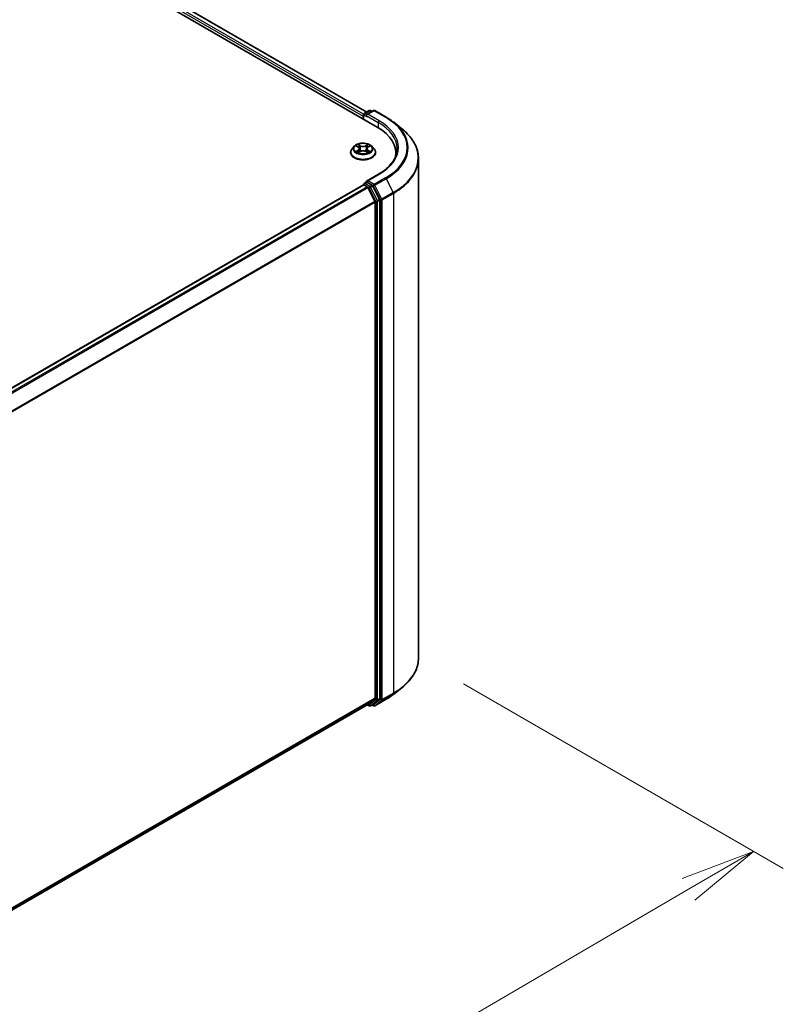
# Model space of a CAD drawing. Units: millimetres. Extents: x 36 to 9480, y 20 to 1846.
# Drawn here: x 275 to 338, y 546 to 628 of the extents above; entities that cross this region are included whole.
import ezdxf

# ---------------------------------------------------------------- set-up
doc = ezdxf.new("R2010")
doc.units = ezdxf.units.MM
doc.header["$LTSCALE"] = 2.5
doc.layers.get('Defpoints').update_dxf_attribs({"lineweight": 25})
for name, color, linetype, lineweight in [('Dimension (ISO)', 7, 'Continuous', 18), ('Visible (ISO)', 7, 'Continuous', 35), ('Visible Narrow (ISO)', 7, 'Continuous', 25)]:
    doc.layers.add(name, color=color, linetype=linetype, lineweight=lineweight)
doc.styles.add('Note Text (TK)', font='MS PGothic.ttf')
doc.dimstyles.new('Default - Method 1b (TK)', dxfattribs={"dimscale": 2.5, "dimtxt": 2.5, "dimasz": 2.5, "dimexe": 1, "dimexo": 1.5, "dimgap": 1, "dimtad": 1, "dimdsep": 46, "dimtxsty": 'Note Text (TK)', "dimblk": 'OPEN', "dimcen": 0.09, "dimdle": 5, "dimclrd": 100, "dimclre": 100, "dimclrt": 7, "dimadec": 1, "dimazin": 1, "dimtfac": 1, "dimtmove": 0, "dimatfit": 3, "dimldrblk": 'OPEN', "dimfxl": 1, "dimtolj": 1, "dimlwd": -1, "dimlwe": -1, "dimarcsym": 0})

# ---------------------------------------------------------------- blocks, each defined once
blk = doc.blocks.new('_Open')
at = {"color": 0, "linetype": 'ByBlock', "lineweight": -2}
for p, q in [((-1, 0.167), (0, 0)), ((-1, -0.167), (0, 0)), ((0, 0), (-1, 0))]:
    blk.add_line(p, q, dxfattribs=at)
blk = doc.blocks.new('*D23')
at = {"layer": 'Defpoints', "color": 0}
for p in [(307.981, 574.974), (180.228, 504.465), (211.71, 486.289)]:
    blk.add_point(p, dxfattribs=at)
at = {"layer": 'Dimension (ISO)', "color": 100}
for p, q in [((311.72, 572.815), (338.383, 557.421)), ((330.495, 555.707), (217.106, 489.443)), ((183.967, 502.306), (214.202, 484.85))]:
    blk.add_line(p, q, dxfattribs=at)
at = {"layer": 'Dimension (ISO)', "color": 100, "xscale": 6.25, "yscale": 6.25, "zscale": 6.25}
for p, rotation in [((335.891, 558.86), 30.30186718615891), ((211.71, 486.289), 210.3018671861589)]:
    blk.add_blockref('_Open', p, dxfattribs=dict(at, rotation=rotation))
at = {"layer": 'Dimension (ISO)', "color": 7, "insert": (267.411, 524.689), "char_height": 6.25, "attachment_point": 4, "rotation": 30.30187, "style": 'Note Text (TK)'}
blk.add_mtext('\\A1;{\\Q-29.698;\\W0.819;\\H0.816x;500}', dxfattribs=at)

msp = doc.modelspace()

# ---------------------------------------------------------------- linework, layer by layer
at = {"layer": 'Visible (ISO)'}
for p, q in [((223.7382, 665.8796), (304.5504, 619.2226)), ((225.4675, 665.6361), (303.6829, 620.4785)), ((303.4614, 620.3506), (303.8803, 620.5924)), ((304.2341, 620.5926), (303.6604, 620.2613)), ((303.9875, 620.5924), (304.1107, 620.5213)), ((304.3412, 620.5926), (305.2756, 620.0531)), ((303.3635, 620.1412), (303.3635, 619.9079)), ((303.4079, 619.8823), (303.4079, 620.2578)), ((305.9137, 619.6225), (306.5891, 619.0878)), ((302.3278, 617.1085), (302.3278, 617.1203)), ((302.6311, 617.6215), (302.4539, 617.4239)), ((302.8083, 617.6455), (302.9585, 617.5542)), ((302.9802, 617.1037), (303.1396, 617.1911)), ((303.0503, 617.4304), (303.0795, 617.1581)), ((303.5809, 617.189), (303.7374, 617.1003)), ((303.6767, 617.4245), (303.6474, 617.1514)), ((303.7721, 617.5505), (303.9253, 617.6406)), ((304.0959, 617.6215), (304.2731, 617.4239)), ((304.3992, 617.1085), (304.3992, 617.1203)), ((306.0881, 617.0793), (306.0881, 616.8259)), ((307.981, 574.9739), (307.981, 616.6102)), ((303.4614, 614.5185), (303.6415, 614.6225)), ((304.6484, 615.2912), (303.6604, 614.7208)), ((303.3857, 614.4164), (189.7718, 548.8214)), ((303.4079, 614.4257), (303.4079, 614.4214)), ((303.4393, 614.4111), (303.7068, 614.2566)), ((304.1107, 614.3734), (303.6918, 614.6152)), ((304.3561, 613.0313), (303.765, 614.1916)), ((304.7349, 613.1972), (304.1689, 614.3083)), ((304.7525, 571.6003), (304.7525, 613.1311)), ((304.3736, 612.9651), (304.3736, 571.6205)), ((305.9137, 571.9617), (306.5891, 572.4963)), ((303.765, 571.0968), (304.3561, 571.5746)), ((304.1689, 571.097), (304.7349, 571.5545)), ((304.3412, 570.9916), (305.2756, 571.5311)), ((190.8134, 505.8837), (303.7604, 571.0936)), ((303.7321, 571.0773), (303.8803, 570.9917)), ((303.9875, 570.9917), (304.1642, 571.0938)), ((304.2341, 570.9916), (304.1107, 571.0628))]:
    msp.add_line(p, q, dxfattribs=at)
for centre, start, end in [((303.9339, 620.4996), 60, 120), ((304.2877, 620.4998), 60, 120), ((303.515, 620.2578), 120, 180), ((303.515, 614.4257), 120, 180), ((303.9339, 571.0845), 240, 300), ((304.2877, 571.0844), 240, 300)]:
    msp.add_arc(centre, 0.1071, start, end, dxfattribs=at)
for centre, major_axis, start_param, end_param in [((303.4393, 620.1849), (0.0536, 0.0928), 1.2124767, 2.3561945), ((303.7676, 620.1995), (-0.1515, 0), 4.712389, 6.2831853), ((303.6918, 620.1557), (-0.0536, 0.0928), 0.7853982, 2.3561945), ((300.8381, 617.0793), (5.25, 0), 6.1711605, 7.0685835), ((300.8381, 616.4961), (5.3571, 0), 0.1529658, 0.2006295), ((303.7676, 614.659), (-0.1515, 0), 4.712389, 6.2831853), ((303.6918, 614.7027), (-0.0536, -0.0928), 5.4977871, 6.1236372), ((303.4393, 614.3236), (-0.0536, 0.0928), 5.4977871, 6.2831853), ((303.7068, 614.1692), (-0.0536, 0.0928), 4.6217291, 5.4977871), ((304.1107, 614.2859), (0.0536, -0.0928), 1.4801364, 2.3561945), ((304.2979, 613.0089), (-0.0536, 0.0928), 3.9269908, 4.6217291), ((304.6767, 613.1748), (0.0536, -0.0928), 0.7853982, 1.4801364), ((304.2979, 571.6642), (0.0536, -0.0928), 0.0906599, 0.7853982), ((304.6767, 571.6441), (0.0536, -0.0928), 0.0906599, 0.7853982), ((303.7068, 571.1864), (0.0536, -0.0928), 0, 0.0906599), ((304.1107, 571.1866), (0.0536, -0.0928), 0, 0.0906599)]:
    msp.add_ellipse(centre, major_axis=major_axis, ratio=0.5773503, start_param=start_param, end_param=end_param, dxfattribs=at)
for points, knots in [([(305.2756, 620.0531), (305.3218, 620.0264), (305.3673, 619.9993), (305.4569, 619.9443), (305.501, 619.9163), (305.5876, 619.8597), (305.6302, 619.8309), (305.7139, 619.7727), (305.755, 619.7432), (305.8355, 619.6834), (305.875, 619.6531), (305.9137, 619.6225)], [3.14159265, 3.14159265, 3.14159265, 3.14159265, 3.17264484, 3.17264484, 3.20369702, 3.20369702, 3.2347492, 3.2347492, 3.26580139, 3.26580139, 3.29685357, 3.29685357, 3.29685357, 3.29685357]), ([(307.981, 616.6102), (307.981, 616.7887), (307.9614, 616.9671), (307.8839, 617.3204), (307.8259, 617.4953), (307.6728, 617.8385), (307.5778, 618.0068), (307.3526, 618.3341), (307.2225, 618.4931), (306.9296, 618.7996), (306.7669, 618.9471), (306.5891, 619.0878)], [2.35619449, 2.35619449, 2.35619449, 2.35619449, 2.48222194, 2.48222194, 2.60824939, 2.60824939, 2.73427684, 2.73427684, 2.86030429, 2.86030429, 2.98633174, 2.98633174, 2.98633174, 2.98633174]), ([(302.4539, 617.4239), (302.4379, 617.4061), (302.4233, 617.3877), (302.3969, 617.3497), (302.3851, 617.3302), (302.3647, 617.2901), (302.356, 617.2696), (302.342, 617.2278), (302.3367, 617.2066), (302.3296, 617.1637), (302.3278, 617.142), (302.3278, 617.1203)], [3.45747093, 3.45747093, 3.45747093, 3.45747093, 3.55298426, 3.55298426, 3.64849758, 3.64849758, 3.7440109, 3.7440109, 3.83952422, 3.83952422, 3.93503755, 3.93503755, 3.93503755, 3.93503755]), ([(302.3278, 617.1085), (302.3278, 617.0446), (302.3446, 616.9809), (302.4099, 616.8589), (302.4595, 616.8008), (302.5876, 616.6955), (302.6672, 616.6486), (302.8472, 616.5722), (302.9476, 616.5427), (303.1589, 616.5038), (303.2697, 616.4944), (303.4905, 616.4965), (303.6005, 616.508), (303.8092, 616.5507), (303.9078, 616.5819), (304.0838, 616.6617), (304.1612, 616.7103), (304.2861, 616.8204), (304.3338, 616.8821), (304.387, 616.9996), (304.3992, 617.054), (304.3992, 617.1085)], [3.9350375, 3.9350375, 3.9350375, 3.9350375, 4.2347481, 4.2347481, 4.5471591, 4.5471591, 4.8716521, 4.8716521, 5.1973801, 5.1973801, 5.5221306, 5.5221306, 5.8464854, 5.8464854, 6.1713195, 6.1713195, 6.4971169, 6.4971169, 6.821032, 6.821032, 7.0766302, 7.0766302, 7.0766302, 7.0766302]), ([(304.0959, 617.6215), (304.0521, 617.6704), (303.9964, 617.7133), (303.8651, 617.7872), (303.7886, 617.8176), (303.6244, 617.8619), (303.5368, 617.8759), (303.3592, 617.8867), (303.2692, 617.8836), (303.0952, 617.8604), (303.0111, 617.8404), (302.8566, 617.7846), (302.7862, 617.7489), (302.6906, 617.6804), (302.6585, 617.6521), (302.6311, 617.6215)], [1.2710115, 1.2710115, 1.2710115, 1.2710115, 1.5920244, 1.5920244, 1.926453, 1.926453, 2.2595305, 2.2595305, 2.5908439, 2.5908439, 2.9225798, 2.9225798, 3.2565578, 3.2565578, 3.4574709, 3.4574709, 3.4574709, 3.4574709]), ([(302.8714, 617.1801), (302.8777, 617.1748), (302.8846, 617.1694), (302.8993, 617.1586), (302.9072, 617.1532), (302.9241, 617.1426), (302.933, 617.1373), (302.9517, 617.127), (302.9616, 617.122), (302.9777, 617.1143), (302.9837, 617.1116), (302.9898, 617.1089)], [4.53479619, 4.53479619, 4.53479619, 4.53479619, 4.60498301, 4.60498301, 4.67516983, 4.67516983, 4.74535665, 4.74535665, 4.81554347, 4.81554347, 4.855305, 4.855305, 4.855305, 4.855305]), ([(303.0503, 617.4304), (303.0493, 617.44), (303.0471, 617.4495), (303.0405, 617.4681), (303.0361, 617.4771), (303.0254, 617.4946), (303.0191, 617.503), (303.0046, 617.519), (302.9965, 617.5267), (302.9786, 617.5411), (302.9689, 617.5479), (302.9585, 617.5542)], [0.85534825, 0.85534825, 0.85534825, 0.85534825, 0.99494721, 0.99494721, 1.13454616, 1.13454616, 1.27414512, 1.27414512, 1.41374408, 1.41374408, 1.55334303, 1.55334303, 1.55334303, 1.55334303]), ([(303.5809, 617.189), (303.5572, 617.2024), (303.5303, 617.2136), (303.4722, 617.2305), (303.441, 617.2364), (303.3772, 617.2424), (303.3446, 617.2426), (303.2807, 617.2371), (303.2494, 617.2316), (303.1909, 617.2152), (303.1636, 617.2043), (303.1396, 617.1911)], [1.5882496, 1.5882496, 1.5882496, 1.5882496, 1.8954276, 1.8954276, 2.2026055, 2.2026055, 2.5097835, 2.5097835, 2.8169614, 2.8169614, 3.1241394, 3.1241394, 3.1241394, 3.1241394]), ([(303.7721, 617.5505), (303.7613, 617.5441), (303.7512, 617.5372), (303.7327, 617.5227), (303.7242, 617.5149), (303.7091, 617.4986), (303.7025, 617.4901), (303.6914, 617.4723), (303.6868, 617.463), (303.68, 617.4441), (303.6777, 617.4343), (303.6767, 617.4245)], [3.15904595, 3.15904595, 3.15904595, 3.15904595, 3.3018636, 3.3018636, 3.44468124, 3.44468124, 3.58749889, 3.58749889, 3.73031654, 3.73031654, 3.87313419, 3.87313419, 3.87313419, 3.87313419]), ([(303.7288, 617.1052), (303.7353, 617.108), (303.7417, 617.1109), (303.7585, 617.1186), (303.7685, 617.1236), (303.7877, 617.1338), (303.7968, 617.139), (303.8141, 617.1495), (303.8222, 617.1549), (303.8374, 617.1656), (303.8445, 617.171), (303.8511, 617.1764)], [6.13815069, 6.13815069, 6.13815069, 6.13815069, 6.1801144, 6.1801144, 6.25022756, 6.25022756, 6.32034072, 6.32034072, 6.39045387, 6.39045387, 6.46056703, 6.46056703, 6.46056703, 6.46056703]), ([(304.3992, 617.1203), (304.3992, 617.142), (304.3974, 617.1637), (304.3903, 617.2066), (304.385, 617.2278), (304.371, 617.2696), (304.3623, 617.2901), (304.3419, 617.3302), (304.3301, 617.3497), (304.3037, 617.3877), (304.289, 617.4061), (304.2731, 617.4239)], [0.79344489, 0.79344489, 0.79344489, 0.79344489, 0.88895822, 0.88895822, 0.98447154, 0.98447154, 1.07998486, 1.07998486, 1.17549818, 1.17549818, 1.27101151, 1.27101151, 1.27101151, 1.27101151]), ([(306.1953, 617.4292), (306.1953, 617.2738), (306.1741, 617.1183), (306.0895, 616.8098), (306.026, 616.6569), (305.8572, 616.3569), (305.7518, 616.2099), (305.5012, 615.9259), (305.3558, 615.7888), (305.0285, 615.5287), (304.8465, 615.4056), (304.6484, 615.2912)], [3.92699082, 3.92699082, 3.92699082, 3.92699082, 4.08407045, 4.08407045, 4.24115008, 4.24115008, 4.39822972, 4.39822972, 4.55530935, 4.55530935, 4.71238898, 4.71238898, 4.71238898, 4.71238898]), ([(303.6415, 614.6225), (303.6461, 614.6251), (303.6538, 614.6265), (303.6719, 614.6244), (303.6822, 614.6208), (303.6918, 614.6152)], [0.038953354, 0.038953354, 0.038953354, 0.038953354, 0.050334548, 0.050334548, 0.061715743, 0.061715743, 0.061715743, 0.061715743]), ([(307.981, 574.9739), (307.981, 574.7955), (307.9614, 574.617), (307.8839, 574.2637), (307.8259, 574.0888), (307.6728, 573.7456), (307.5778, 573.5774), (307.3526, 573.2501), (307.2225, 573.0911), (306.9296, 572.7845), (306.7669, 572.637), (306.5891, 572.4963)], [3.92699082, 3.92699082, 3.92699082, 3.92699082, 4.05301827, 4.05301827, 4.17904572, 4.17904572, 4.30507316, 4.30507316, 4.43110061, 4.43110061, 4.55712806, 4.55712806, 4.55712806, 4.55712806]), ([(305.2756, 571.5311), (305.3218, 571.5577), (305.3673, 571.5848), (305.4569, 571.6399), (305.501, 571.6678), (305.5876, 571.7245), (305.6302, 571.7532), (305.7139, 571.8115), (305.755, 571.841), (305.8355, 571.9008), (305.875, 571.931), (305.9137, 571.9617)], [1.57079633, 1.57079633, 1.57079633, 1.57079633, 1.60184851, 1.60184851, 1.63290069, 1.63290069, 1.66395288, 1.66395288, 1.69500506, 1.69500506, 1.72605724, 1.72605724, 1.72605724, 1.72605724])]:
    msp.add_open_spline(points, degree=3, knots=knots, dxfattribs=at)
at = {"layer": 'Visible Narrow (ISO)'}
for p, q in [((225.4318, 665.6326), (303.662, 620.4664)), ((225.0767, 665.3401), (303.3635, 620.1412)), ((303.4122, 620.288), (225.1524, 665.4713)), ((303.515, 620.3453), (303.9339, 620.5871)), ((303.7676, 620.287), (304.2877, 620.5872)), ((303.9339, 620.5871), (304.0793, 620.5032)), ((304.2877, 620.5872), (305.222, 620.0478)), ((303.4393, 619.8641), (303.4393, 620.2141)), ((303.4393, 620.2141), (303.6918, 620.0683)), ((303.6604, 620.2613), (303.515, 620.3453)), ((303.616, 620.1995), (304.6262, 619.6163)), ((304.7019, 619.7475), (303.7676, 620.287)), ((304.6262, 619.6163), (304.6262, 619.178)), ((302.9458, 617.3088), (302.7508, 617.1941)), ((302.7574, 617.67), (302.9492, 617.5535)), ((302.8359, 617.2162), (302.9585, 617.2883)), ((302.9464, 617.0793), (303.1482, 617.19)), ((303.1549, 617.6704), (302.9562, 617.783)), ((302.9585, 617.2883), (302.971, 617.1175)), ((303.0175, 617.7205), (303.1425, 617.6497)), ((303.1425, 617.6497), (303.1243, 617.3969)), ((303.5721, 617.1881), (303.7708, 617.0755)), ((303.7806, 617.7792), (303.5787, 617.6684)), ((303.591, 617.6477), (303.7179, 617.7173)), ((303.591, 617.6477), (303.6089, 617.3947)), ((303.7649, 617.2846), (303.7523, 617.1157)), ((303.7649, 617.2846), (303.8855, 617.2113)), ((303.9696, 617.1884), (303.7778, 617.305)), ((303.7812, 617.5496), (303.9762, 617.6644)), ((303.7676, 614.7465), (304.7019, 615.2859)), ((304.2877, 614.4462), (303.7676, 614.7465)), ((305.222, 614.9856), (304.2877, 614.4462)), ((304.3459, 614.3811), (305.2802, 614.9206)), ((305.2802, 614.9206), (305.8713, 613.7603)), ((189.8032, 548.8033), (303.4393, 614.4111)), ((303.7068, 614.2566), (190.0708, 548.6488)), ((190.1562, 548.5995), (303.765, 614.1916)), ((303.515, 614.5132), (303.6918, 614.6152)), ((303.9339, 614.2713), (303.515, 614.5132)), ((303.7633, 614.1949), (303.8581, 614.1401)), ((303.8581, 614.1401), (304.4242, 613.029)), ((304.1107, 614.3734), (303.9339, 614.2713)), ((303.9921, 614.2063), (304.1689, 614.3083)), ((304.5581, 613.0951), (303.9921, 614.2063)), ((304.1107, 614.3734), (304.2119, 614.315)), ((304.2119, 614.315), (304.803, 613.1547)), ((304.9369, 613.2208), (304.3459, 614.3811)), ((304.3561, 613.0313), (190.7828, 547.4597)), ((304.4242, 613.029), (304.4242, 571.4983)), ((304.7349, 613.1972), (304.5581, 613.0951)), ((304.5757, 613.029), (304.7525, 613.1311)), ((304.5757, 571.4983), (304.5757, 613.029)), ((304.803, 613.1547), (304.803, 571.5184)), ((305.8713, 613.7603), (304.9369, 613.2208)), ((304.9545, 613.1547), (305.8889, 613.6942)), ((304.9545, 571.5184), (304.9545, 613.1547)), ((305.8889, 613.6942), (305.8889, 572.0579)), ((190.8103, 547.3993), (304.3736, 612.9651)), ((304.9369, 571.4725), (305.8713, 572.012)), ((305.8889, 572.0579), (304.9545, 571.5184)), ((305.2802, 571.5342), (305.8713, 572.012)), ((304.3736, 571.6205), (190.8134, 506.0564)), ((190.8134, 506.0207), (304.3561, 571.5746)), ((304.4242, 571.4983), (303.8581, 571.0408)), ((303.9921, 570.9949), (304.5581, 571.4524)), ((304.803, 571.5184), (304.2119, 571.0406)), ((305.2802, 571.5342), (304.3459, 570.9948)), ((304.3459, 570.9948), (304.9369, 571.4725)), ((304.5581, 571.4524), (304.7349, 571.5545)), ((304.7525, 571.6003), (304.5757, 571.4983)), ((303.765, 571.0968), (190.8134, 505.8842)), ((303.8581, 571.0408), (303.7633, 571.0955)), ((304.1689, 571.097), (303.9921, 570.9949)), ((304.2119, 571.0406), (304.142, 571.081))]:
    msp.add_line(p, q, dxfattribs=at)
for centre, major_axis, ratio, start_param, end_param in [((303.9339, 620.4996), (-0.0536, 0.0928), 0.5773503, 5.4977871, 6.2831853), ((303.9339, 620.4996), (0.0536, 0.0928), 0.5773503, 0, 0.7853982), ((304.2877, 620.4998), (-0.0536, 0.0928), 0.5773503, 5.4977871, 6.2831853), ((304.2877, 620.4998), (0.0536, 0.0928), 0.5773503, 0, 0.7853982), ((303.515, 620.2578), (-0.1071, 0), 0.5773503, 0, 0.7853982), ((303.515, 620.2578), (0.0536, 0.0928), 0.5773503, 0.7853982, 2.3561945), ((303.515, 620.2578), (-0.0536, 0.0928), 0.5773503, 5.4977871, 6.2831853), ((304.7019, 619.66), (0.0536, 0.0928), 0.5773503, 0.7853982, 2.3561945), ((300.8381, 617.4292), (5.3571, 0), 0.5773503, 0, 0.7853982), ((300.8381, 617.5167), (5.4643, 0), 0.5773503, 5.4977871, 7.0685835), ((305.222, 619.9603), (0.0536, 0.0928), 0.5773503, 0, 0.7853982), ((300.8381, 617.5167), (6.1998, 0), 0.5773503, 5.4977871, 7.0685835), ((300.8381, 617.4852), (6.2821, 0), 0.5773503, 5.4977871, 6.9133226), ((300.8381, 616.6662), (7.118, 0), 0.5773503, 5.4977871, 6.9133226), ((303.3635, 617.1521), (-1.0242, 0), 0.5773503, 5.8056187, 9.9023446), ((303.3635, 617.1203), (-1.0357, 0), 0.5773503, 0, 3.1415927), ((303.3635, 617.1085), (1.0357, 0), 0.5773503, 3.1415927, 6.2831853), ((303.3635, 617.4027), (-0.8247, 0), 0.5773503, 5.8056187, 9.9023446), ((303.3635, 617.4292), (0.7357, 0), 0.5773503, 3.7282596, 4.1096286), ((303.3635, 617.4292), (-0.7357, 0), 0.5773503, 5.2990559, 5.6804249), ((302.8486, 617.2103), (-0.0035, -0.0175), 0.775702, 4.5248789, 5.9200611), ((302.9007, 617.1729), (-0.0152, -0.0094), 0.7273615, 5.1552974, 5.7869968), ((303.3635, 617.3482), (0.5758, 0), 0.5773503, 2.1682476, 2.4139191), ((302.7281, 617.4322), (0.3051, 0), 0.5773503, 5.5071937, 7.0430834), ((302.9458, 617.2942), (0.0091, -0.0154), 0.5827555, 0.8679169, 2.3514468), ((302.9492, 617.5389), (0.0093, 0.0153), 0.5918834, 0, 0.7984775), ((302.7281, 617.4189), (0.3229, 0), 0.5773503, 5.5071937, 6.3450887), ((303.0051, 617.7145), (-0.0146, -0.0102), 0.1886836, 1.0487897, 2.4439719), ((303.0486, 617.6219), (-0.0172, -0.0047), 0.2212168, 3.8450841, 5.2005072), ((303.1118, 617.3909), (-0.0172, -0.0047), 0.2211833, 3.8450775, 5.1961234), ((303.1482, 617.1755), (-0.0086, 0.0157), 0.5624417, 5.5102161, 6.2831853), ((303.1549, 617.6558), (-0.0088, -0.0155), 0.5718939, 3.9223316, 5.4058614), ((303.3686, 617.7828), (0.3229, 0), 0.5773503, 3.9363974, 5.4722871), ((303.3584, 617.0624), (0.3051, 0), 0.5773503, 0.7948047, 2.3306945), ((303.3686, 617.7961), (-0.3051, 0), 0.5773503, 0.7948047, 2.3306945), ((303.5721, 617.1735), (0.0088, 0.0155), 0.5718939, 0, 0.7807389), ((303.5787, 617.6538), (0.0086, -0.0157), 0.5624417, 0.8850936, 2.3686235), ((303.6211, 617.3885), (-0.0172, 0.0048), 0.2246048, 4.215665, 5.5667109), ((303.9989, 617.4263), (-0.3051, 0), 0.5773503, 5.5071937, 7.0430834), ((303.9989, 617.413), (-0.3229, 0), 0.5773503, 6.221282, 7.0430834), ((303.6858, 617.619), (-0.0172, 0.0048), 0.2246379, 4.211281, 5.5667041), ((303.3635, 617.3482), (0.5758, 0), 0.5773503, 0.7142576, 0.9572516), ((303.7301, 617.7111), (-0.0145, 0.0104), 0.1812312, 0.7085404, 2.1037226), ((303.7778, 617.2904), (-0.0093, -0.0153), 0.5918834, 3.9400701, 5.4236), ((303.3635, 617.4292), (0.7357, 0), 0.5773503, 5.2990559, 5.6804249), ((303.7812, 617.5351), (-0.0091, 0.0154), 0.5827555, 5.4930394, 6.2831853), ((303.3635, 617.4292), (-0.7357, 0), 0.5773503, 3.7282596, 4.1096286), ((303.8212, 617.1686), (-0.0152, 0.0094), 0.7320968, 3.660548, 4.2531479), ((303.8726, 617.2055), (0.0034, -0.0175), 0.7837753, 0.3590878, 1.7542699), ((300.8381, 616.6102), (7.1429, 0), 0.5773503, 5.4977871, 6.2831853), ((304.7019, 615.1984), (-0.0536, 0.0928), 0.5773503, 5.4977871, 6.2831853), ((305.222, 614.8982), (0.0536, -0.0928), 0.5773503, 1.4801364, 2.3561945), ((303.515, 614.4257), (-0.1071, 0), 0.5773503, 0, 0.0701236), ((303.515, 614.4257), (0.0536, 0.0928), 0.5773503, 0.7853982, 2.061679), ((303.515, 614.4257), (-0.0536, 0.0928), 0.5773503, 5.4977871, 6.2831853), ((303.9339, 614.1839), (0.0536, 0.0928), 0.5773503, 0.7853982, 2.3561945), ((303.9339, 614.1839), (-0.0955, -0.0486), 0.0739221, 0.617421, 2.1882173), ((303.9339, 614.1839), (-0.0536, 0.0928), 0.5773503, 4.6217291, 5.4977871), ((304.2877, 614.3587), (0.0536, 0.0928), 0.5773503, 0.7853982, 2.3561945), ((304.2877, 614.3587), (-0.0955, -0.0486), 0.0739221, 0.617421, 2.1882173), ((304.2877, 614.3587), (-0.0536, 0.0928), 0.5773503, 4.6217291, 5.4977871), ((304.4999, 613.0727), (0.0955, 0.0486), 0.0739221, 3.7590136, 5.32981), ((304.4999, 613.0727), (-0.1071, 0), 0.5773503, 0.7853982, 2.3561945), ((304.4999, 613.0727), (-0.0536, 0.0928), 0.5773503, 3.9269908, 4.6217291), ((304.8787, 613.1984), (0.0955, 0.0486), 0.0739221, 3.7590136, 5.32981), ((304.8787, 613.1984), (-0.1071, 0), 0.5773503, 0.7853982, 2.3561945), ((304.8787, 613.1984), (-0.0536, 0.0928), 0.5773503, 3.9269908, 4.6217291), ((305.8131, 613.7379), (-0.0536, 0.0928), 0.5773503, 3.9269908, 4.6217291), ((300.8381, 574.9739), (7.1429, 0), 0.5773503, 5.4977871, 6.2831853), ((300.8381, 574.0989), (-6.2821, 0), 0.5773503, 2.3561945, 2.5114554), ((300.8381, 574.9179), (7.118, 0), 0.5773503, 5.4977871, 5.6530481), ((305.8131, 572.1016), (0.0536, -0.0928), 0.5773503, 0.0906599, 0.7853982), ((304.4999, 571.542), (0.1071, 0), 0.5773503, 3.9269908, 5.4977871), ((304.4999, 571.542), (0.0674, -0.0833), 0.8131434, 4.585045, 6.1558413), ((304.4999, 571.542), (0.0536, -0.0928), 0.5773503, 0.0906599, 0.7853982), ((304.8787, 571.5621), (0.1071, 0), 0.5773503, 3.9269908, 5.4977871), ((304.8787, 571.5621), (0.0674, -0.0833), 0.8131434, 4.585045, 6.1558413), ((304.8787, 571.5621), (0.0536, -0.0928), 0.5773503, 0.0906599, 0.7853982), ((305.222, 571.6238), (0.0536, -0.0928), 0.5773503, 0, 0.0906599), ((303.9339, 571.0845), (-0.0536, -0.0928), 0.5773503, 5.4977871, 6.2831853), ((303.9339, 571.0845), (0.0674, -0.0833), 0.8131434, 4.585045, 6.1558413), ((303.9339, 571.0845), (0.0536, -0.0928), 0.5773503, 0, 0.0906599), ((304.2877, 571.0844), (-0.0536, -0.0928), 0.5773503, 5.4977871, 6.2831853), ((304.2877, 571.0844), (0.0674, -0.0833), 0.8131434, 4.585045, 6.1558413), ((304.2877, 571.0844), (0.0536, -0.0928), 0.5773503, 0, 0.0906599)]:
    msp.add_ellipse(centre, major_axis=major_axis, ratio=ratio, start_param=start_param, end_param=end_param, dxfattribs=at)
msp.add_ellipse((303.3635, 617.4292), major_axis=(0.7648, 0), ratio=0.5773503, dxfattribs=at)
for points, knots in [([(302.8359, 617.2162), (302.8299, 617.2151), (302.8232, 617.2139), (302.8049, 617.2101), (302.7928, 617.2073), (302.7706, 617.2009), (302.7606, 617.1977), (302.7508, 617.1941)], [-0.032055974, -0.032055974, -0.032055974, -0.032055974, -0.02365019, -0.02365019, -0.010200936, -0.010200936, 0.000338329, 0.000338329, 0.000338329, 0.000338329]), ([(302.7508, 617.1941), (302.7616, 617.1963), (302.7725, 617.1977), (302.7966, 617.1992), (302.8095, 617.1988), (302.8283, 617.197), (302.8349, 617.1959), (302.8405, 617.1948)], [-0.000338329, -0.000338329, -0.000338329, -0.000338329, 0.010200936, 0.010200936, 0.02365019, 0.02365019, 0.032055974, 0.032055974, 0.032055974, 0.032055974]), ([(302.8428, 617.6245), (302.8399, 617.6278), (302.8367, 617.631), (302.8257, 617.6408), (302.8172, 617.6466), (302.8004, 617.6558), (302.7922, 617.6594), (302.7751, 617.6656), (302.7662, 617.6681), (302.7574, 617.67)], [0.001781363, 0.001781363, 0.001781363, 0.001781363, 0.005934038, 0.005934038, 0.0154285, 0.0154285, 0.023744988, 0.023744988, 0.032394303, 0.032394303, 0.032394303, 0.032394303]), ([(302.7574, 617.67), (302.7654, 617.667), (302.7735, 617.6636), (302.7891, 617.6562), (302.7967, 617.6522), (302.8054, 617.6472), (302.8069, 617.6463), (302.8083, 617.6455)], [-0.032394303, -0.032394303, -0.032394303, -0.032394303, -0.023744988, -0.023744988, -0.0154285, -0.0154285, -0.013820546, -0.013820546, -0.013820546, -0.013820546]), ([(302.888, 617.1788), (302.8817, 617.189), (302.874, 617.1973), (302.8564, 617.2098), (302.8465, 617.2141), (302.8359, 617.2162)], [0, 0, 0, 0, 0.014585063, 0.014585063, 0.028982846, 0.028982846, 0.028982846, 0.028982846]), ([(302.8405, 617.1948), (302.85, 617.193), (302.8589, 617.1893), (302.8684, 617.1825), (302.8699, 617.1814), (302.8714, 617.1801)], [-0.028982846, -0.028982846, -0.028982846, -0.028982846, -0.014585063, -0.014585063, -0.011724219, -0.011724219, -0.011724219, -0.011724219]), ([(302.9864, 617.1071), (302.9844, 617.1072), (302.9825, 617.1071), (302.9756, 617.1064), (302.9711, 617.1047), (302.9633, 617.0996), (302.9598, 617.0965), (302.953, 617.0889), (302.9497, 617.0844), (302.9464, 617.0793)], [0.002558535, 0.002558535, 0.002558535, 0.002558535, 0.005934038, 0.005934038, 0.0154285, 0.0154285, 0.023744988, 0.023744988, 0.032394303, 0.032394303, 0.032394303, 0.032394303]), ([(302.9464, 617.0793), (302.9517, 617.0839), (302.9571, 617.0883), (302.9677, 617.0961), (302.9729, 617.0995), (302.9789, 617.1029), (302.9796, 617.1033), (302.9802, 617.1037)], [-0.032394303, -0.032394303, -0.032394303, -0.032394303, -0.023744988, -0.023744988, -0.0154285, -0.0154285, -0.014385115, -0.014385115, -0.014385115, -0.014385115]), ([(303.0175, 617.7205), (303.0117, 617.7262), (303.0061, 617.7321), (302.9919, 617.7472), (302.9836, 617.7561), (302.9689, 617.7711), (302.9625, 617.7773), (302.9562, 617.783)], [-0.032055974, -0.032055974, -0.032055974, -0.032055974, -0.02365019, -0.02365019, -0.010200936, -0.010200936, 0.000338329, 0.000338329, 0.000338329, 0.000338329]), ([(302.9562, 617.783), (302.9601, 617.7768), (302.964, 617.7696), (302.9734, 617.7518), (302.9789, 617.7407), (302.9897, 617.7218), (302.9942, 617.7143), (302.9994, 617.707)], [-0.000338329, -0.000338329, -0.000338329, -0.000338329, 0.010200936, 0.010200936, 0.02365019, 0.02365019, 0.032055974, 0.032055974, 0.032055974, 0.032055974]), ([(302.9994, 617.707), (303.0084, 617.6945), (303.0164, 617.681), (303.0299, 617.6527), (303.0355, 617.6379), (303.0396, 617.6231)], [-0.028982846, -0.028982846, -0.028982846, -0.028982846, -0.014585063, -0.014585063, 0, 0, 0, 0]), ([(303.0611, 617.628), (303.0566, 617.6443), (303.0505, 617.6606), (303.0358, 617.6918), (303.0272, 617.7067), (303.0175, 617.7205)], [0, 0, 0, 0, 0.014585063, 0.014585063, 0.028982846, 0.028982846, 0.028982846, 0.028982846]), ([(303.0396, 617.6231), (303.0501, 617.5846), (303.0607, 617.5461), (303.0818, 617.4691), (303.0923, 617.4305), (303.1029, 617.392)], [-0.068779854, -0.068779854, -0.068779854, -0.068779854, -0.034389927, -0.034389927, 0, 0, 0, 0]), ([(303.1243, 617.3969), (303.1138, 617.4354), (303.1032, 617.4739), (303.0821, 617.551), (303.0716, 617.5895), (303.0611, 617.628)], [0, 0, 0, 0, 0.034389927, 0.034389927, 0.068779854, 0.068779854, 0.068779854, 0.068779854]), ([(303.1029, 617.392), (303.118, 617.337), (303.1353, 617.283), (303.1587, 617.2214), (303.1621, 617.2127), (303.1656, 617.2039)], [-0.098241255, -0.098241255, -0.098241255, -0.098241255, -0.049120627, -0.049120627, -0.040916912, -0.040916912, -0.040916912, -0.040916912]), ([(303.1827, 617.211), (303.1796, 617.2194), (303.1765, 617.2278), (303.1548, 617.2888), (303.1385, 617.3424), (303.1243, 617.3969)], [0.041192741, 0.041192741, 0.041192741, 0.041192741, 0.049120627, 0.049120627, 0.098241255, 0.098241255, 0.098241255, 0.098241255]), ([(303.6089, 617.3947), (303.5944, 617.3403), (303.5778, 617.2868), (303.5552, 617.2248), (303.5516, 617.215), (303.5479, 617.2054)], [0, 0, 0, 0, 0.049120627, 0.049120627, 0.058294653, 0.058294653, 0.058294653, 0.058294653]), ([(303.5647, 617.1976), (303.5689, 617.2078), (303.5729, 617.218), (303.5972, 617.2809), (303.6149, 617.3347), (303.6303, 617.3896)], [-0.058727176, -0.058727176, -0.058727176, -0.058727176, -0.049120627, -0.049120627, 0, 0, 0, 0]), ([(303.6735, 617.6251), (303.6628, 617.5867), (303.652, 617.5483), (303.6304, 617.4715), (303.6197, 617.4331), (303.6089, 617.3947)], [0, 0, 0, 0, 0.034389927, 0.034389927, 0.068779854, 0.068779854, 0.068779854, 0.068779854]), ([(303.6303, 617.3896), (303.6411, 617.428), (303.6519, 617.4664), (303.6734, 617.5432), (303.6842, 617.5816), (303.695, 617.62)], [-0.068779854, -0.068779854, -0.068779854, -0.068779854, -0.034389927, -0.034389927, 0, 0, 0, 0]), ([(303.7179, 617.7173), (303.708, 617.7035), (303.6992, 617.6885), (303.6842, 617.6575), (303.6781, 617.6413), (303.6735, 617.6251)], [0, 0, 0, 0, 0.014491423, 0.014491423, 0.028982846, 0.028982846, 0.028982846, 0.028982846]), ([(303.695, 617.62), (303.6992, 617.6347), (303.7048, 617.6494), (303.7186, 617.6776), (303.7268, 617.6911), (303.7359, 617.7036)], [-0.028982846, -0.028982846, -0.028982846, -0.028982846, -0.014491423, -0.014491423, 0, 0, 0, 0]), ([(303.7806, 617.7792), (303.7753, 617.7745), (303.7699, 617.7696), (303.7593, 617.7593), (303.7541, 617.754), (303.7427, 617.7424), (303.7365, 617.7359), (303.7261, 617.7254), (303.7221, 617.7213), (303.7179, 617.7173)], [-0.032394303, -0.032394303, -0.032394303, -0.032394303, -0.023744988, -0.023744988, -0.0154285, -0.0154285, -0.005934038, -0.005934038, 0, 0, 0, 0]), ([(303.7708, 617.0755), (303.7669, 617.0817), (303.763, 617.0872), (303.7536, 617.0971), (303.7481, 617.101), (303.7384, 617.1035), (303.7352, 617.1038), (303.7317, 617.1036)], [-0.000338329, -0.000338329, -0.000338329, -0.000338329, 0.010200936, 0.010200936, 0.02365019, 0.02365019, 0.029735765, 0.029735765, 0.029735765, 0.029735765]), ([(303.7359, 617.7036), (303.7396, 617.7087), (303.7431, 617.7139), (303.7514, 617.7273), (303.7558, 617.7354), (303.7637, 617.7498), (303.7671, 617.7562), (303.7739, 617.7684), (303.7773, 617.7741), (303.7806, 617.7792)], [0, 0, 0, 0, 0.005934038, 0.005934038, 0.0154285, 0.0154285, 0.023744988, 0.023744988, 0.032394303, 0.032394303, 0.032394303, 0.032394303]), ([(303.7374, 617.1003), (303.7422, 617.0976), (303.7469, 617.0945), (303.7581, 617.0864), (303.7645, 617.0812), (303.7708, 617.0755)], [-0.0178431, -0.0178431, -0.0178431, -0.0178431, -0.010200936, -0.010200936, 0.000338329, 0.000338329, 0.000338329, 0.000338329]), ([(303.8855, 617.2113), (303.8749, 617.2093), (303.8652, 617.2051), (303.8478, 617.1927), (303.8403, 617.1844), (303.8341, 617.1744)], [0, 0, 0, 0, 0.014491423, 0.014491423, 0.028982846, 0.028982846, 0.028982846, 0.028982846]), ([(303.8511, 617.1764), (303.8522, 617.1773), (303.8534, 617.1781), (303.8623, 617.1845), (303.8711, 617.1883), (303.8806, 617.19)], [-0.0166277, -0.0166277, -0.0166277, -0.0166277, -0.014491423, -0.014491423, 0, 0, 0, 0]), ([(303.8806, 617.19), (303.8844, 617.1907), (303.8888, 617.1914), (303.9013, 617.1929), (303.9098, 617.1935), (303.9266, 617.1937), (303.9348, 617.1933), (303.9519, 617.1917), (303.9608, 617.1903), (303.9696, 617.1884)], [0, 0, 0, 0, 0.005934038, 0.005934038, 0.0154285, 0.0154285, 0.023744988, 0.023744988, 0.032394303, 0.032394303, 0.032394303, 0.032394303]), ([(303.9696, 617.1884), (303.9616, 617.1915), (303.9535, 617.1943), (303.9379, 617.1991), (303.9303, 617.2013), (303.9146, 617.2053), (303.9065, 617.2071), (303.8942, 617.2096), (303.8896, 617.2105), (303.8855, 617.2113)], [-0.032394303, -0.032394303, -0.032394303, -0.032394303, -0.023744988, -0.023744988, -0.0154285, -0.0154285, -0.005934038, -0.005934038, 0, 0, 0, 0]), ([(303.9762, 617.6644), (303.9654, 617.6621), (303.9545, 617.659), (303.9304, 617.6497), (303.9175, 617.6429), (303.9004, 617.6299), (303.8953, 617.6253), (303.8907, 617.6202)], [-0.000338329, -0.000338329, -0.000338329, -0.000338329, 0.010200936, 0.010200936, 0.02365019, 0.02365019, 0.030022431, 0.030022431, 0.030022431, 0.030022431]), ([(303.9253, 617.6406), (303.9322, 617.6447), (303.9394, 617.6484), (303.9564, 617.6566), (303.9664, 617.6607), (303.9762, 617.6644)], [-0.018051314, -0.018051314, -0.018051314, -0.018051314, -0.010200936, -0.010200936, 0.000338329, 0.000338329, 0.000338329, 0.000338329])]:
    msp.add_open_spline(points, degree=3, knots=knots, dxfattribs=at)
for points in [[(302.9014, 617.1573), (302.8969, 617.1645), (302.8924, 617.1717), (302.888, 617.1788)], [(303.8341, 617.1744), (303.83, 617.1679), (303.826, 617.1614), (303.8219, 617.1548)]]:
    msp.add_open_spline(points, degree=3, dxfattribs=at)

# ---------------------------------------------------------------- dimensions: what is measured, and where the dimension line sits
at = {"layer": 'Dimension (ISO)', "color": 100}
dim = msp.add_linear_dim(base=(211.7099, 486.2891), p1=(307.981, 574.9739), p2=(180.2284, 504.4649), angle=30.301867, text='{\\Q-29.698;\\W0.819;\\H0.816x;500}', dimstyle='Default - Method 1b (TK)', override={"dimgap": 1, "dimdec": 0, "dimlfac": 0.4, "dimtol": 0, "dimlim": 0, "dimtp": 0, "dimtm": 0, "dimtdec": 0, "dimtofl": 0, "dimatfit": 1}, dxfattribs=at)
dim.commit()
dim.dimension.update_dxf_attribs({"geometry": '*D23', "text_midpoint": (273.8004, 522.5746), "dimtype": 160})

doc.saveas('drawing.dxf')
